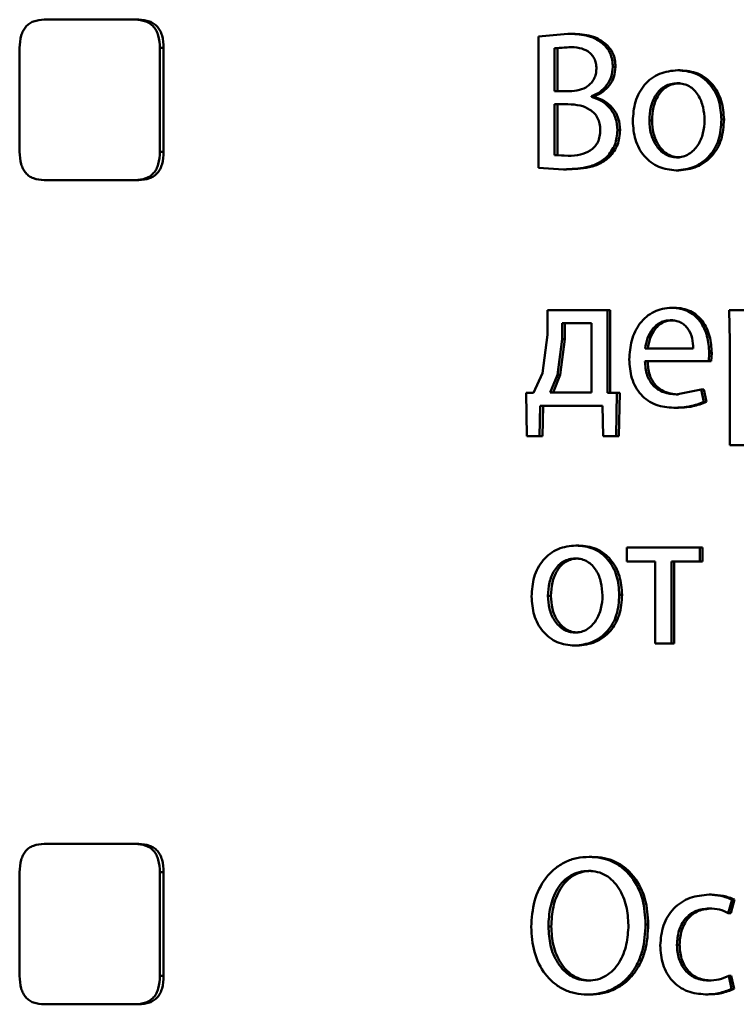
# Paper-space layout 'Лист1' of a CAD drawing. Units: millimetres. Extents: x -8708 to 13138, y -12648 to 4958.
# Drawn here: x 5045 to 5054, y 3391 to 3403 of the extents above; entities that cross this region are included whole.
import ezdxf

# ---------------------------------------------------------------- set-up
doc = ezdxf.new("R2010")
doc.units = ezdxf.units.MM

psp = doc.layouts.new('Лист1')

# ---------------------------------------------------------------- linework, layer by layer
at = {"color": 7, "linetype": 'Continuous', "lineweight": 50}
for p, q in [((5046.105, 3403.068), (5044.973, 3403.068)), ((5046.152, 3403.068), (5046.105, 3403.068)), ((5051.509, 3402.892), (5051.142, 3402.858)), ((5051.142, 3402.858), (5051.142, 3401.221)), ((5051.544, 3402.892), (5051.509, 3402.892)), ((5044.667, 3402.715), (5044.667, 3401.421)), ((5046.417, 3401.421), (5046.417, 3402.715)), ((5046.463, 3402.715), (5046.417, 3402.715)), ((5046.463, 3401.421), (5046.463, 3402.715)), ((5051.52, 3402.727), (5051.342, 3402.712)), ((5051.342, 3402.712), (5051.342, 3402.176)), ((5051.378, 3402.712), (5051.342, 3402.712)), ((5051.556, 3402.727), (5051.378, 3402.712)), ((5051.378, 3402.712), (5051.378, 3402.176)), ((5051.556, 3402.727), (5051.52, 3402.727)), ((5051.972, 3402.771), (5051.938, 3402.771)), ((5052.102, 3402.478), (5052.068, 3402.478)), ((5052.91, 3402.438), (5052.878, 3402.438)), ((5052.905, 3402.275), (5052.873, 3402.275)), ((5051.525, 3402.176), (5051.342, 3402.176)), ((5051.803, 3402.107), (5051.803, 3402.112)), ((5051.838, 3402.112), (5051.803, 3402.112)), ((5051.838, 3402.107), (5051.803, 3402.107)), ((5051.838, 3402.107), (5051.838, 3402.112)), ((5051.509, 3402.013), (5051.342, 3402.013)), ((5051.342, 3402.013), (5051.342, 3401.378)), ((5051.378, 3402.013), (5051.378, 3401.378)), ((5053.456, 3401.823), (5053.424, 3401.823)), ((5052.558, 3401.811), (5052.525, 3401.811)), ((5052.16, 3401.69), (5052.126, 3401.69)), ((5046.463, 3401.421), (5046.417, 3401.421)), ((5051.342, 3401.378), (5051.511, 3401.368)), ((5051.378, 3401.378), (5051.342, 3401.378)), ((5051.378, 3401.378), (5051.546, 3401.368)), ((5051.546, 3401.368), (5051.511, 3401.368)), ((5052.028, 3401.356), (5051.994, 3401.356)), ((5052.901, 3401.351), (5052.868, 3401.351)), ((5051.142, 3401.221), (5051.453, 3401.201)), ((5051.489, 3401.201), (5051.453, 3401.201)), ((5052.891, 3401.189), (5052.859, 3401.189)), ((5046.105, 3401.068), (5044.973, 3401.068)), ((5046.152, 3401.068), (5046.105, 3401.068)), ((5051.255, 3399.447), (5051.255, 3399.136)), ((5052.003, 3399.447), (5051.255, 3399.447)), ((5052.003, 3398.415), (5052.003, 3399.447)), ((5052.037, 3399.447), (5052.003, 3399.447)), ((5052.037, 3398.415), (5052.037, 3399.447)), ((5052.836, 3399.474), (5052.803, 3399.474)), ((5053.519, 3399.447), (5053.528, 3399.057)), ((5053.705, 3399.447), (5053.519, 3399.447)), ((5051.435, 3399.282), (5051.435, 3399.085)), ((5051.803, 3399.282), (5051.435, 3399.282)), ((5051.47, 3399.282), (5051.47, 3399.085)), ((5051.803, 3398.418), (5051.803, 3399.282)), ((5052.819, 3399.319), (5052.787, 3399.319)), ((5051.255, 3399.136), (5051.19, 3398.66)), ((5051.435, 3399.085), (5051.377, 3398.64)), ((5051.47, 3399.085), (5051.413, 3398.64)), ((5051.47, 3399.085), (5051.435, 3399.085)), ((5053.528, 3399.057), (5053.528, 3397.763)), ((5053.072, 3398.966), (5052.471, 3398.966)), ((5053.265, 3398.811), (5053.272, 3398.911)), ((5053.303, 3398.911), (5053.272, 3398.911)), ((5053.296, 3398.811), (5053.303, 3398.911)), ((5053.265, 3398.811), (5052.469, 3398.811)), ((5053.296, 3398.811), (5053.265, 3398.811)), ((5051.19, 3398.66), (5051.079, 3398.415)), ((5051.377, 3398.64), (5051.287, 3398.418)), ((5051.413, 3398.64), (5051.323, 3398.418)), ((5051.413, 3398.64), (5051.377, 3398.64)), ((5051.079, 3398.415), (5050.985, 3398.413)), ((5050.985, 3398.413), (5050.994, 3397.872)), ((5051.803, 3398.418), (5051.287, 3398.418)), ((5052.12, 3398.413), (5052.003, 3398.415)), ((5052.037, 3398.415), (5052.003, 3398.415)), ((5052.154, 3398.413), (5052.037, 3398.415)), ((5052.108, 3397.872), (5052.12, 3398.413)), ((5052.154, 3398.413), (5052.12, 3398.413)), ((5052.142, 3397.872), (5052.154, 3398.413)), ((5053.171, 3398.457), (5052.857, 3398.395)), ((5052.889, 3398.395), (5052.857, 3398.395)), ((5053.206, 3398.301), (5053.171, 3398.457)), ((5053.203, 3398.457), (5053.171, 3398.457)), ((5053.237, 3398.301), (5053.203, 3398.457)), ((5053.237, 3398.301), (5053.206, 3398.301)), ((5051.153, 3397.872), (5051.162, 3398.252)), ((5051.938, 3398.252), (5051.162, 3398.252)), ((5051.189, 3397.872), (5051.198, 3398.252)), ((5051.938, 3398.252), (5051.948, 3397.872)), ((5052.861, 3398.228), (5052.829, 3398.228)), ((5051.153, 3397.872), (5050.994, 3397.872)), ((5051.189, 3397.872), (5051.031, 3397.872)), ((5051.189, 3397.872), (5051.153, 3397.872)), ((5052.108, 3397.872), (5051.948, 3397.872)), ((5052.142, 3397.872), (5051.982, 3397.872)), ((5052.142, 3397.872), (5052.108, 3397.872)), ((5053.733, 3397.763), (5053.528, 3397.763)), ((5051.644, 3396.511), (5051.608, 3396.511)), ((5052.245, 3396.484), (5052.245, 3396.311)), ((5053.154, 3396.484), (5052.245, 3396.484)), ((5053.154, 3396.311), (5053.154, 3396.484)), ((5053.186, 3396.484), (5053.154, 3396.484)), ((5053.186, 3396.311), (5053.186, 3396.484)), ((5051.639, 3396.348), (5051.604, 3396.348)), ((5052.597, 3396.311), (5052.245, 3396.311)), ((5052.597, 3396.311), (5052.597, 3395.289)), ((5053.154, 3396.311), (5052.801, 3396.311)), ((5052.801, 3395.289), (5052.801, 3396.311)), ((5052.833, 3395.289), (5052.833, 3396.311)), ((5053.186, 3396.311), (5053.154, 3396.311)), ((5051.295, 3395.884), (5051.259, 3395.884)), ((5052.183, 3395.896), (5052.149, 3395.896)), ((5051.634, 3395.425), (5051.599, 3395.425)), ((5051.625, 3395.262), (5051.59, 3395.262)), ((5052.801, 3395.289), (5052.597, 3395.289)), ((5052.833, 3395.289), (5052.801, 3395.289)), ((5046.105, 3392.789), (5044.973, 3392.789)), ((5046.152, 3392.789), (5046.105, 3392.789)), ((5051.808, 3392.628), (5051.773, 3392.628)), ((5044.667, 3392.436), (5044.667, 3391.142)), ((5046.417, 3391.142), (5046.417, 3392.436)), ((5046.463, 3392.436), (5046.417, 3392.436)), ((5046.463, 3391.142), (5046.463, 3392.436)), ((5051.799, 3392.453), (5051.764, 3392.453)), ((5053.301, 3392.157), (5053.269, 3392.157)), ((5053.509, 3391.927), (5053.556, 3392.095)), ((5053.54, 3391.927), (5053.587, 3392.095)), ((5053.587, 3392.095), (5053.556, 3392.095)), ((5053.301, 3391.984), (5053.269, 3391.984)), ((5053.54, 3391.927), (5053.509, 3391.927)), ((5051.3, 3391.759), (5051.264, 3391.759)), ((5052.511, 3391.786), (5052.478, 3391.786)), ((5052.901, 3391.532), (5052.868, 3391.532)), ((5046.463, 3391.142), (5046.417, 3391.142)), ((5053.551, 3390.981), (5053.516, 3391.144)), ((5053.547, 3391.144), (5053.516, 3391.144)), ((5053.582, 3390.981), (5053.547, 3391.144)), ((5051.796, 3391.085), (5051.761, 3391.085)), ((5053.294, 3391.085), (5053.262, 3391.085)), ((5051.785, 3390.91), (5051.75, 3390.91)), ((5053.256, 3390.912), (5053.225, 3390.912)), ((5053.582, 3390.981), (5053.551, 3390.981)), ((5046.105, 3390.789), (5044.973, 3390.789)), ((5046.152, 3390.789), (5046.105, 3390.789))]:
    psp.add_line(p, q, dxfattribs=at)
for points, knots in [([(5044.973, 3403.068), (5044.927, 3403.064), (5044.862, 3403.06), (5044.786, 3403.021), (5044.742, 3402.981), (5044.708, 3402.93), (5044.674, 3402.842), (5044.67, 3402.767), (5044.667, 3402.715)], [0, 0, 0, 0, 0.274053, 0.390716, 0.50041, 0.609931, 0.72639, 1, 1, 1, 1]), ([(5046.417, 3402.715), (5046.414, 3402.767), (5046.41, 3402.842), (5046.375, 3402.93), (5046.34, 3402.981), (5046.295, 3403.021), (5046.217, 3403.06), (5046.151, 3403.064), (5046.105, 3403.068)], [0, 0, 0, 0, 0.273474, 0.389965, 0.49959, 0.60918, 0.725811, 1, 1, 1, 1]), ([(5046.463, 3402.715), (5046.461, 3402.767), (5046.457, 3402.843), (5046.422, 3402.93), (5046.387, 3402.981), (5046.342, 3403.021), (5046.265, 3403.06), (5046.199, 3403.064), (5046.152, 3403.068)], [0, 0, 0, 0, 0.2739508, 0.3905398, 0.5001688, 0.6097024, 0.7262182, 1, 1, 1, 1]), ([(5051.938, 3402.771), (5051.908, 3402.793), (5051.845, 3402.839), (5051.699, 3402.885), (5051.584, 3402.889), (5051.509, 3402.892)], [0, 0, 0, 0, 0.240927, 0.499716, 1, 1, 1, 1]), ([(5051.972, 3402.771), (5051.942, 3402.793), (5051.88, 3402.839), (5051.734, 3402.885), (5051.619, 3402.889), (5051.544, 3402.892)], [0, 0, 0, 0, 0.24104, 0.499813, 1, 1, 1, 1]), ([(5051.864, 3402.455), (5051.862, 3402.479), (5051.86, 3402.524), (5051.839, 3402.586), (5051.804, 3402.637), (5051.743, 3402.686), (5051.646, 3402.721), (5051.565, 3402.725), (5051.52, 3402.727)], [0, 0, 0, 0, 0.136776, 0.259244, 0.376825, 0.499503, 0.722535, 1, 1, 1, 1]), ([(5052.068, 3402.478), (5052.066, 3402.508), (5052.063, 3402.566), (5052.038, 3402.647), (5051.997, 3402.718), (5051.958, 3402.753), (5051.938, 3402.771)], [0, 0, 0, 0, 0.267804, 0.514468, 0.753585, 1, 1, 1, 1]), ([(5052.102, 3402.478), (5052.1, 3402.508), (5052.098, 3402.566), (5052.072, 3402.647), (5052.031, 3402.718), (5051.992, 3402.753), (5051.972, 3402.771)], [0, 0, 0, 0, 0.267932, 0.514666, 0.75375, 1, 1, 1, 1]), ([(5051.525, 3402.176), (5051.568, 3402.178), (5051.648, 3402.183), (5051.742, 3402.226), (5051.802, 3402.279), (5051.837, 3402.331), (5051.859, 3402.391), (5051.862, 3402.433), (5051.864, 3402.455)], [0, 0, 0, 0, 0.267895, 0.500223, 0.627584, 0.749871, 0.87167, 1, 1, 1, 1]), ([(5051.803, 3402.112), (5051.84, 3402.129), (5051.911, 3402.162), (5051.996, 3402.248), (5052.057, 3402.354), (5052.064, 3402.436), (5052.068, 3402.478)], [0, 0, 0, 0, 0.258762, 0.500705, 0.750419, 1, 1, 1, 1]), ([(5051.838, 3402.112), (5051.875, 3402.129), (5051.945, 3402.162), (5052.03, 3402.248), (5052.091, 3402.354), (5052.098, 3402.436), (5052.102, 3402.478)], [0, 0, 0, 0, 0.258588, 0.500451, 0.749561, 1, 1, 1, 1]), ([(5052.878, 3402.438), (5052.8, 3402.43), (5052.684, 3402.418), (5052.548, 3402.338), (5052.462, 3402.257), (5052.395, 3402.158), (5052.332, 3402.008), (5052.323, 3401.885), (5052.317, 3401.803)], [0, 0, 0, 0, 0.2495822, 0.3753905, 0.5000831, 0.6231696, 0.7504113, 1, 1, 1, 1]), ([(5053.424, 3401.823), (5053.419, 3401.902), (5053.41, 3402.022), (5053.348, 3402.167), (5053.282, 3402.263), (5053.198, 3402.342), (5053.066, 3402.419), (5052.953, 3402.43), (5052.878, 3402.438)], [0, 0, 0, 0, 0.249574, 0.376857, 0.499911, 0.624702, 0.750396, 1, 1, 1, 1]), ([(5053.456, 3401.823), (5053.45, 3401.902), (5053.441, 3402.022), (5053.379, 3402.167), (5053.314, 3402.263), (5053.23, 3402.342), (5053.098, 3402.419), (5052.985, 3402.43), (5052.91, 3402.438)], [0, 0, 0, 0, 0.249828, 0.377237, 0.500291, 0.625082, 0.750669, 1, 1, 1, 1]), ([(5052.873, 3402.275), (5052.846, 3402.273), (5052.793, 3402.27), (5052.719, 3402.241), (5052.655, 3402.193), (5052.588, 3402.107), (5052.535, 3401.977), (5052.528, 3401.866), (5052.525, 3401.811)], [0, 0, 0, 0, 0.130375, 0.252, 0.372786, 0.500802, 0.75017, 1, 1, 1, 1]), ([(5052.905, 3402.275), (5052.878, 3402.273), (5052.825, 3402.27), (5052.752, 3402.241), (5052.688, 3402.193), (5052.621, 3402.107), (5052.568, 3401.977), (5052.561, 3401.866), (5052.558, 3401.811)], [0, 0, 0, 0, 0.1302076, 0.2517057, 0.3724241, 0.5004377, 0.7499471, 1, 1, 1, 1]), ([(5053.213, 3401.816), (5053.21, 3401.87), (5053.202, 3401.978), (5053.15, 3402.107), (5053.085, 3402.192), (5053.023, 3402.24), (5052.951, 3402.27), (5052.899, 3402.273), (5052.873, 3402.275)], [0, 0, 0, 0, 0.249794, 0.499265, 0.629382, 0.750746, 0.871525, 1, 1, 1, 1]), ([(5052.126, 3401.69), (5052.122, 3401.74), (5052.114, 3401.837), (5052.04, 3401.965), (5051.934, 3402.06), (5051.847, 3402.091), (5051.803, 3402.107)], [0, 0, 0, 0, 0.254653, 0.499337, 0.749474, 1, 1, 1, 1]), ([(5052.16, 3401.69), (5052.156, 3401.74), (5052.148, 3401.837), (5052.074, 3401.965), (5051.968, 3402.06), (5051.882, 3402.091), (5051.838, 3402.107)], [0, 0, 0, 0, 0.255552, 0.49962, 0.74969, 1, 1, 1, 1]), ([(5051.912, 3401.692), (5051.911, 3401.719), (5051.908, 3401.77), (5051.882, 3401.842), (5051.84, 3401.902), (5051.768, 3401.96), (5051.655, 3402.006), (5051.56, 3402.011), (5051.509, 3402.013)], [0, 0, 0, 0, 0.132875, 0.253659, 0.37317, 0.499683, 0.728544, 1, 1, 1, 1]), ([(5052.859, 3401.189), (5052.936, 3401.197), (5053.053, 3401.21), (5053.19, 3401.289), (5053.277, 3401.368), (5053.344, 3401.462), (5053.41, 3401.611), (5053.418, 3401.737), (5053.424, 3401.823)], [0, 0, 0, 0, 0.249605, 0.376006, 0.500124, 0.617492, 0.736992, 1, 1, 1, 1]), ([(5052.868, 3401.351), (5052.894, 3401.353), (5052.946, 3401.357), (5053.018, 3401.39), (5053.081, 3401.439), (5053.148, 3401.523), (5053.203, 3401.651), (5053.21, 3401.76), (5053.213, 3401.816)], [0, 0, 0, 0, 0.126282, 0.25034, 0.372693, 0.500687, 0.746522, 1, 1, 1, 1]), ([(5052.891, 3401.189), (5052.969, 3401.197), (5053.086, 3401.21), (5053.223, 3401.29), (5053.309, 3401.369), (5053.376, 3401.464), (5053.441, 3401.612), (5053.45, 3401.737), (5053.456, 3401.823)], [0, 0, 0, 0, 0.250286, 0.377063, 0.501679, 0.618588, 0.737722, 1, 1, 1, 1]), ([(5051.511, 3401.368), (5051.563, 3401.371), (5051.657, 3401.376), (5051.77, 3401.421), (5051.842, 3401.48), (5051.883, 3401.54), (5051.908, 3401.613), (5051.911, 3401.665), (5051.912, 3401.692)], [0, 0, 0, 0, 0.272242, 0.498568, 0.623483, 0.742677, 0.865353, 1, 1, 1, 1]), ([(5052.317, 3401.803), (5052.323, 3401.725), (5052.332, 3401.606), (5052.393, 3401.461), (5052.458, 3401.365), (5052.541, 3401.287), (5052.672, 3401.208), (5052.784, 3401.197), (5052.859, 3401.189)], [0, 0, 0, 0, 0.2495786, 0.3766226, 0.4999368, 0.624848, 0.7504574, 1, 1, 1, 1]), ([(5052.525, 3401.811), (5052.528, 3401.756), (5052.535, 3401.648), (5052.59, 3401.52), (5052.656, 3401.437), (5052.719, 3401.389), (5052.791, 3401.357), (5052.842, 3401.353), (5052.868, 3401.351)], [0, 0, 0, 0, 0.249836, 0.499282, 0.627207, 0.749632, 0.873291, 1, 1, 1, 1]), ([(5052.558, 3401.811), (5052.561, 3401.756), (5052.568, 3401.648), (5052.623, 3401.52), (5052.689, 3401.437), (5052.751, 3401.389), (5052.823, 3401.357), (5052.875, 3401.353), (5052.901, 3401.351)], [0, 0, 0, 0, 0.250058, 0.499638, 0.627559, 0.749918, 0.873453, 1, 1, 1, 1]), ([(5051.994, 3401.356), (5052.032, 3401.404), (5052.109, 3401.501), (5052.12, 3401.627), (5052.126, 3401.69)], [0, 0, 0, 0, 0.499638, 1, 1, 1, 1]), ([(5052.028, 3401.356), (5052.066, 3401.404), (5052.143, 3401.501), (5052.154, 3401.627), (5052.16, 3401.69)], [0, 0, 0, 0, 0.499477, 1, 1, 1, 1]), ([(5044.667, 3401.421), (5044.67, 3401.368), (5044.674, 3401.293), (5044.708, 3401.205), (5044.742, 3401.154), (5044.786, 3401.115), (5044.862, 3401.075), (5044.927, 3401.071), (5044.973, 3401.068)], [0, 0, 0, 0, 0.273483, 0.389974, 0.499592, 0.609189, 0.72582, 1, 1, 1, 1]), ([(5046.105, 3401.068), (5046.151, 3401.071), (5046.217, 3401.075), (5046.295, 3401.115), (5046.34, 3401.154), (5046.375, 3401.205), (5046.41, 3401.293), (5046.414, 3401.368), (5046.417, 3401.421)], [0, 0, 0, 0, 0.274062, 0.390725, 0.500411, 0.60994, 0.726399, 1, 1, 1, 1]), ([(5046.152, 3401.068), (5046.199, 3401.071), (5046.265, 3401.075), (5046.342, 3401.115), (5046.387, 3401.154), (5046.422, 3401.205), (5046.457, 3401.293), (5046.461, 3401.368), (5046.463, 3401.421)], [0, 0, 0, 0, 0.273951, 0.39054, 0.500168, 0.609703, 0.726219, 1, 1, 1, 1]), ([(5051.453, 3401.201), (5051.548, 3401.205), (5051.694, 3401.21), (5051.88, 3401.268), (5051.958, 3401.328), (5051.994, 3401.356)], [0, 0, 0, 0, 0.500437, 0.767253, 1, 1, 1, 1]), ([(5051.489, 3401.201), (5051.584, 3401.205), (5051.729, 3401.21), (5051.915, 3401.268), (5051.992, 3401.328), (5052.028, 3401.356)], [0, 0, 0, 0, 0.500329, 0.76715, 1, 1, 1, 1]), ([(5052.803, 3399.474), (5052.764, 3399.472), (5052.689, 3399.468), (5052.581, 3399.429), (5052.484, 3399.367), (5052.378, 3399.253), (5052.29, 3399.07), (5052.279, 3398.91), (5052.273, 3398.83)], [0, 0, 0, 0, 0.128511, 0.250637, 0.374787, 0.501049, 0.750269, 1, 1, 1, 1]), ([(5053.272, 3398.911), (5053.266, 3398.982), (5053.256, 3399.122), (5053.181, 3399.284), (5053.089, 3399.383), (5053.005, 3399.436), (5052.908, 3399.469), (5052.839, 3399.473), (5052.803, 3399.474)], [0, 0, 0, 0, 0.249753, 0.498954, 0.620974, 0.740487, 0.864681, 1, 1, 1, 1]), ([(5053.303, 3398.911), (5053.298, 3398.982), (5053.287, 3399.122), (5053.213, 3399.284), (5053.121, 3399.383), (5053.037, 3399.436), (5052.94, 3399.469), (5052.872, 3399.473), (5052.836, 3399.474)], [0, 0, 0, 0, 0.249994, 0.499335, 0.621351, 0.740792, 0.864855, 1, 1, 1, 1]), ([(5052.787, 3399.319), (5052.765, 3399.318), (5052.723, 3399.315), (5052.662, 3399.294), (5052.609, 3399.259), (5052.549, 3399.196), (5052.495, 3399.097), (5052.479, 3399.01), (5052.471, 3398.966)], [0, 0, 0, 0, 0.129142, 0.25148, 0.373244, 0.500749, 0.750256, 1, 1, 1, 1]), ([(5052.819, 3399.319), (5052.798, 3399.318), (5052.755, 3399.315), (5052.695, 3399.294), (5052.642, 3399.259), (5052.582, 3399.196), (5052.528, 3399.097), (5052.512, 3399.01), (5052.504, 3398.966)], [0, 0, 0, 0, 0.128992, 0.251212, 0.372907, 0.5004, 0.750026, 1, 1, 1, 1]), ([(5053.072, 3398.966), (5053.07, 3399.01), (5053.065, 3399.097), (5053.021, 3399.199), (5052.965, 3399.261), (5052.913, 3399.295), (5052.852, 3399.316), (5052.809, 3399.318), (5052.787, 3399.319)], [0, 0, 0, 0, 0.249823, 0.499019, 0.620337, 0.739424, 0.86377, 1, 1, 1, 1]), ([(5052.273, 3398.83), (5052.279, 3398.751), (5052.287, 3398.631), (5052.35, 3398.485), (5052.417, 3398.39), (5052.504, 3398.315), (5052.64, 3398.243), (5052.753, 3398.234), (5052.829, 3398.228)], [0, 0, 0, 0, 0.249493, 0.376921, 0.499719, 0.623297, 0.750144, 1, 1, 1, 1]), ([(5052.857, 3398.395), (5052.805, 3398.4), (5052.726, 3398.406), (5052.631, 3398.454), (5052.571, 3398.504), (5052.526, 3398.566), (5052.48, 3398.666), (5052.473, 3398.752), (5052.469, 3398.811)], [0, 0, 0, 0, 0.249922, 0.377406, 0.500338, 0.614965, 0.733384, 1, 1, 1, 1]), ([(5052.889, 3398.395), (5052.837, 3398.4), (5052.758, 3398.406), (5052.664, 3398.454), (5052.604, 3398.504), (5052.559, 3398.566), (5052.513, 3398.666), (5052.507, 3398.751), (5052.502, 3398.811)], [0, 0, 0, 0, 0.249655, 0.377086, 0.499952, 0.614654, 0.732822, 1, 1, 1, 1]), ([(5052.829, 3398.228), (5052.898, 3398.23), (5053.027, 3398.234), (5053.149, 3398.28), (5053.206, 3398.301)], [0, 0, 0, 0, 0.532533, 1, 1, 1, 1]), ([(5052.861, 3398.228), (5052.93, 3398.23), (5053.059, 3398.234), (5053.181, 3398.28), (5053.237, 3398.301)], [0, 0, 0, 0, 0.5324905, 1, 1, 1, 1]), ([(5051.608, 3396.511), (5051.532, 3396.503), (5051.417, 3396.491), (5051.283, 3396.411), (5051.197, 3396.33), (5051.13, 3396.231), (5051.068, 3396.081), (5051.06, 3395.958), (5051.054, 3395.876)], [0, 0, 0, 0, 0.249582, 0.375391, 0.500083, 0.623174, 0.750412, 1, 1, 1, 1]), ([(5052.149, 3395.896), (5052.144, 3395.975), (5052.135, 3396.095), (5052.074, 3396.24), (5052.009, 3396.337), (5051.926, 3396.415), (5051.795, 3396.492), (5051.683, 3396.504), (5051.608, 3396.511)], [0, 0, 0, 0, 0.2495753, 0.3768533, 0.4999132, 0.6247178, 0.7503996, 1, 1, 1, 1]), ([(5052.183, 3395.896), (5052.178, 3395.975), (5052.169, 3396.095), (5052.108, 3396.24), (5052.043, 3396.337), (5051.96, 3396.415), (5051.829, 3396.492), (5051.718, 3396.504), (5051.644, 3396.511)], [0, 0, 0, 0, 0.249829, 0.377233, 0.500293, 0.625098, 0.750673, 1, 1, 1, 1]), ([(5051.604, 3396.348), (5051.577, 3396.347), (5051.525, 3396.343), (5051.451, 3396.314), (5051.388, 3396.266), (5051.322, 3396.181), (5051.269, 3396.05), (5051.263, 3395.939), (5051.259, 3395.884)], [0, 0, 0, 0, 0.130393, 0.252015, 0.372791, 0.500799, 0.750167, 1, 1, 1, 1]), ([(5051.639, 3396.348), (5051.612, 3396.347), (5051.56, 3396.343), (5051.487, 3396.314), (5051.424, 3396.266), (5051.358, 3396.181), (5051.305, 3396.05), (5051.299, 3395.939), (5051.295, 3395.884)], [0, 0, 0, 0, 0.1302255, 0.2517212, 0.3724282, 0.5004344, 0.7499442, 1, 1, 1, 1]), ([(5051.94, 3395.889), (5051.936, 3395.943), (5051.929, 3396.051), (5051.877, 3396.18), (5051.813, 3396.265), (5051.752, 3396.313), (5051.681, 3396.343), (5051.63, 3396.347), (5051.604, 3396.348)], [0, 0, 0, 0, 0.249796, 0.499269, 0.629478, 0.750858, 0.871596, 1, 1, 1, 1]), ([(5051.054, 3395.876), (5051.06, 3395.798), (5051.068, 3395.679), (5051.129, 3395.534), (5051.193, 3395.438), (5051.276, 3395.36), (5051.405, 3395.282), (5051.516, 3395.27), (5051.59, 3395.262)], [0, 0, 0, 0, 0.249573, 0.376592, 0.499932, 0.624835, 0.750454, 1, 1, 1, 1]), ([(5051.259, 3395.884), (5051.263, 3395.829), (5051.27, 3395.721), (5051.324, 3395.593), (5051.39, 3395.51), (5051.451, 3395.462), (5051.522, 3395.43), (5051.573, 3395.427), (5051.599, 3395.425)], [0, 0, 0, 0, 0.249834, 0.499279, 0.627195, 0.74963, 0.87328, 1, 1, 1, 1]), ([(5051.295, 3395.884), (5051.299, 3395.829), (5051.306, 3395.721), (5051.359, 3395.593), (5051.425, 3395.51), (5051.487, 3395.462), (5051.558, 3395.43), (5051.609, 3395.427), (5051.634, 3395.425)], [0, 0, 0, 0, 0.250056, 0.499636, 0.627547, 0.749916, 0.873442, 1, 1, 1, 1]), ([(5051.59, 3395.262), (5051.666, 3395.27), (5051.782, 3395.283), (5051.918, 3395.362), (5052.003, 3395.441), (5052.069, 3395.536), (5052.135, 3395.684), (5052.144, 3395.81), (5052.149, 3395.896)], [0, 0, 0, 0, 0.249606, 0.376011, 0.500127, 0.617546, 0.737058, 1, 1, 1, 1]), ([(5051.599, 3395.425), (5051.625, 3395.427), (5051.676, 3395.431), (5051.748, 3395.463), (5051.81, 3395.512), (5051.875, 3395.596), (5051.93, 3395.724), (5051.937, 3395.833), (5051.94, 3395.889)], [0, 0, 0, 0, 0.126246, 0.250338, 0.372679, 0.500686, 0.746544, 1, 1, 1, 1]), ([(5051.625, 3395.262), (5051.702, 3395.27), (5051.817, 3395.283), (5051.953, 3395.363), (5052.039, 3395.442), (5052.104, 3395.537), (5052.169, 3395.685), (5052.178, 3395.81), (5052.183, 3395.896)], [0, 0, 0, 0, 0.250287, 0.37707, 0.501683, 0.618643, 0.737788, 1, 1, 1, 1]), ([(5044.973, 3392.789), (5044.927, 3392.786), (5044.862, 3392.781), (5044.786, 3392.742), (5044.742, 3392.703), (5044.708, 3392.651), (5044.674, 3392.564), (5044.67, 3392.489), (5044.667, 3392.436)], [0, 0, 0, 0, 0.274062, 0.390725, 0.500411, 0.60994, 0.726399, 1, 1, 1, 1]), ([(5046.417, 3392.436), (5046.414, 3392.489), (5046.41, 3392.564), (5046.375, 3392.651), (5046.34, 3392.703), (5046.295, 3392.742), (5046.217, 3392.781), (5046.151, 3392.786), (5046.105, 3392.789)], [0, 0, 0, 0, 0.273465, 0.389956, 0.499589, 0.609171, 0.725802, 1, 1, 1, 1]), ([(5046.463, 3392.436), (5046.461, 3392.489), (5046.457, 3392.564), (5046.422, 3392.652), (5046.387, 3392.703), (5046.342, 3392.742), (5046.265, 3392.781), (5046.199, 3392.786), (5046.152, 3392.789)], [0, 0, 0, 0, 0.273942, 0.390531, 0.500168, 0.609693, 0.726209, 1, 1, 1, 1]), ([(5051.773, 3392.628), (5051.721, 3392.625), (5051.618, 3392.619), (5051.472, 3392.567), (5051.34, 3392.483), (5051.194, 3392.33), (5051.071, 3392.081), (5051.057, 3391.863), (5051.049, 3391.754)], [0, 0, 0, 0, 0.127742, 0.250683, 0.375371, 0.501144, 0.75029, 1, 1, 1, 1]), ([(5052.478, 3391.786), (5052.471, 3391.892), (5052.457, 3392.103), (5052.338, 3392.344), (5052.195, 3392.492), (5052.066, 3392.571), (5051.923, 3392.62), (5051.824, 3392.625), (5051.773, 3392.628)], [0, 0, 0, 0, 0.249732, 0.498852, 0.624448, 0.74929, 0.87142, 1, 1, 1, 1]), ([(5052.511, 3391.786), (5052.504, 3391.892), (5052.49, 3392.103), (5052.371, 3392.344), (5052.229, 3392.492), (5052.1, 3392.571), (5051.958, 3392.62), (5051.859, 3392.625), (5051.808, 3392.628)], [0, 0, 0, 0, 0.249976, 0.499229, 0.624825, 0.749569, 0.871584, 1, 1, 1, 1]), ([(5051.764, 3392.453), (5051.724, 3392.451), (5051.648, 3392.445), (5051.54, 3392.399), (5051.448, 3392.327), (5051.352, 3392.198), (5051.278, 3392.004), (5051.268, 3391.841), (5051.264, 3391.759)], [0, 0, 0, 0, 0.128513, 0.250364, 0.372294, 0.500591, 0.750056, 1, 1, 1, 1]), ([(5051.799, 3392.453), (5051.759, 3392.451), (5051.683, 3392.445), (5051.576, 3392.399), (5051.484, 3392.327), (5051.388, 3392.198), (5051.314, 3392.004), (5051.304, 3391.841), (5051.3, 3391.759)], [0, 0, 0, 0, 0.128345, 0.25007, 0.371933, 0.50023, 0.749837, 1, 1, 1, 1]), ([(5052.264, 3391.776), (5052.258, 3391.856), (5052.248, 3392.016), (5052.17, 3392.205), (5052.074, 3392.329), (5051.983, 3392.4), (5051.877, 3392.445), (5051.802, 3392.451), (5051.764, 3392.453)], [0, 0, 0, 0, 0.249843, 0.499335, 0.628266, 0.749978, 0.872231, 1, 1, 1, 1]), ([(5053.269, 3392.157), (5053.189, 3392.149), (5053.067, 3392.139), (5052.922, 3392.064), (5052.827, 3391.985), (5052.751, 3391.887), (5052.678, 3391.735), (5052.667, 3391.607), (5052.66, 3391.522)], [0, 0, 0, 0, 0.249892, 0.376535, 0.500428, 0.624368, 0.750725, 1, 1, 1, 1]), ([(5053.556, 3392.095), (5053.51, 3392.113), (5053.417, 3392.149), (5053.319, 3392.154), (5053.269, 3392.157)], [0, 0, 0, 0, 0.499648, 1, 1, 1, 1]), ([(5053.587, 3392.095), (5053.541, 3392.113), (5053.448, 3392.149), (5053.35, 3392.154), (5053.301, 3392.157)], [0, 0, 0, 0, 0.499694, 1, 1, 1, 1]), ([(5052.868, 3391.532), (5052.872, 3391.59), (5052.879, 3391.678), (5052.923, 3391.785), (5052.971, 3391.857), (5053.033, 3391.915), (5053.13, 3391.971), (5053.214, 3391.979), (5053.269, 3391.984)], [0, 0, 0, 0, 0.2495964, 0.3773091, 0.4999233, 0.6247346, 0.750363, 1, 1, 1, 1]), ([(5052.901, 3391.532), (5052.905, 3391.59), (5052.911, 3391.678), (5052.956, 3391.785), (5053.003, 3391.857), (5053.065, 3391.915), (5053.162, 3391.971), (5053.245, 3391.979), (5053.301, 3391.984)], [0, 0, 0, 0, 0.24985, 0.3776903, 0.5003054, 0.6251183, 0.7506383, 1, 1, 1, 1]), ([(5053.269, 3391.984), (5053.314, 3391.982), (5053.397, 3391.979), (5053.474, 3391.944), (5053.509, 3391.927)], [0, 0, 0, 0, 0.536003, 1, 1, 1, 1]), ([(5051.049, 3391.754), (5051.056, 3391.648), (5051.071, 3391.437), (5051.189, 3391.197), (5051.331, 3391.049), (5051.458, 3390.969), (5051.6, 3390.919), (5051.699, 3390.913), (5051.75, 3390.91)], [0, 0, 0, 0, 0.249714, 0.498854, 0.624559, 0.749308, 0.871917, 1, 1, 1, 1]), ([(5051.264, 3391.759), (5051.269, 3391.679), (5051.279, 3391.52), (5051.357, 3391.332), (5051.453, 3391.209), (5051.544, 3391.138), (5051.648, 3391.093), (5051.723, 3391.088), (5051.761, 3391.085)], [0, 0, 0, 0, 0.249848, 0.499316, 0.627491, 0.749617, 0.872458, 1, 1, 1, 1]), ([(5051.3, 3391.759), (5051.305, 3391.679), (5051.315, 3391.52), (5051.393, 3391.332), (5051.488, 3391.209), (5051.579, 3391.138), (5051.683, 3391.093), (5051.758, 3391.088), (5051.796, 3391.085)], [0, 0, 0, 0, 0.250069, 0.499674, 0.627847, 0.749906, 0.872622, 1, 1, 1, 1]), ([(5051.75, 3390.91), (5051.802, 3390.913), (5051.905, 3390.919), (5052.054, 3390.97), (5052.188, 3391.052), (5052.299, 3391.166), (5052.384, 3391.305), (5052.461, 3391.51), (5052.471, 3391.676), (5052.478, 3391.786)], [0, 0, 0, 0, 0.127908, 0.250395, 0.375464, 0.500511, 0.622497, 0.750527, 1, 1, 1, 1]), ([(5051.761, 3391.085), (5051.801, 3391.088), (5051.877, 3391.093), (5051.984, 3391.139), (5052.076, 3391.212), (5052.173, 3391.339), (5052.249, 3391.532), (5052.259, 3391.695), (5052.264, 3391.776)], [0, 0, 0, 0, 0.127931, 0.250362, 0.372397, 0.500619, 0.750078, 1, 1, 1, 1]), ([(5051.785, 3390.91), (5051.837, 3390.913), (5051.94, 3390.919), (5052.088, 3390.97), (5052.222, 3391.052), (5052.333, 3391.167), (5052.418, 3391.305), (5052.495, 3391.51), (5052.505, 3391.676), (5052.511, 3391.786)], [0, 0, 0, 0, 0.127763, 0.250117, 0.37512, 0.500134, 0.622183, 0.750282, 1, 1, 1, 1]), ([(5052.66, 3391.522), (5052.666, 3391.442), (5052.675, 3391.321), (5052.74, 3391.175), (5052.809, 3391.079), (5052.897, 3391.002), (5053.033, 3390.929), (5053.148, 3390.919), (5053.225, 3390.912)], [0, 0, 0, 0, 0.249452, 0.37647, 0.499723, 0.623663, 0.750197, 1, 1, 1, 1]), ([(5053.262, 3391.085), (5053.208, 3391.09), (5053.126, 3391.099), (5053.03, 3391.155), (5052.969, 3391.213), (5052.923, 3391.282), (5052.878, 3391.387), (5052.872, 3391.473), (5052.868, 3391.532)], [0, 0, 0, 0, 0.249575, 0.375229, 0.500084, 0.624521, 0.745914, 1, 1, 1, 1]), ([(5053.294, 3391.085), (5053.239, 3391.09), (5053.158, 3391.099), (5053.062, 3391.155), (5053.002, 3391.212), (5052.956, 3391.281), (5052.911, 3391.385), (5052.905, 3391.473), (5052.901, 3391.532)], [0, 0, 0, 0, 0.249295, 0.374888, 0.499693, 0.619637, 0.742843, 1, 1, 1, 1]), ([(5044.667, 3391.142), (5044.67, 3391.089), (5044.674, 3391.014), (5044.708, 3390.926), (5044.742, 3390.875), (5044.786, 3390.836), (5044.862, 3390.797), (5044.927, 3390.792), (5044.973, 3390.789)], [0, 0, 0, 0, 0.273483, 0.389974, 0.499592, 0.609189, 0.72582, 1, 1, 1, 1]), ([(5046.105, 3390.789), (5046.151, 3390.792), (5046.217, 3390.797), (5046.295, 3390.836), (5046.34, 3390.875), (5046.375, 3390.926), (5046.41, 3391.014), (5046.414, 3391.089), (5046.417, 3391.142)], [0, 0, 0, 0, 0.274062, 0.390725, 0.500411, 0.60994, 0.726399, 1, 1, 1, 1]), ([(5046.152, 3390.789), (5046.199, 3390.792), (5046.265, 3390.797), (5046.342, 3390.836), (5046.387, 3390.875), (5046.422, 3390.926), (5046.457, 3391.014), (5046.461, 3391.089), (5046.463, 3391.142)], [0, 0, 0, 0, 0.273951, 0.39054, 0.500168, 0.609703, 0.726219, 1, 1, 1, 1]), ([(5053.516, 3391.144), (5053.475, 3391.127), (5053.394, 3391.092), (5053.306, 3391.087), (5053.262, 3391.085)], [0, 0, 0, 0, 0.500042, 1, 1, 1, 1]), ([(5053.225, 3390.912), (5053.281, 3390.915), (5053.393, 3390.919), (5053.499, 3390.961), (5053.551, 3390.981)], [0, 0, 0, 0, 0.500483, 1, 1, 1, 1]), ([(5053.256, 3390.912), (5053.312, 3390.915), (5053.424, 3390.919), (5053.53, 3390.961), (5053.582, 3390.981)], [0, 0, 0, 0, 0.5004371, 1, 1, 1, 1])]:
    psp.add_open_spline(points, degree=3, knots=knots, dxfattribs=at)

doc.saveas('drawing.dxf')
